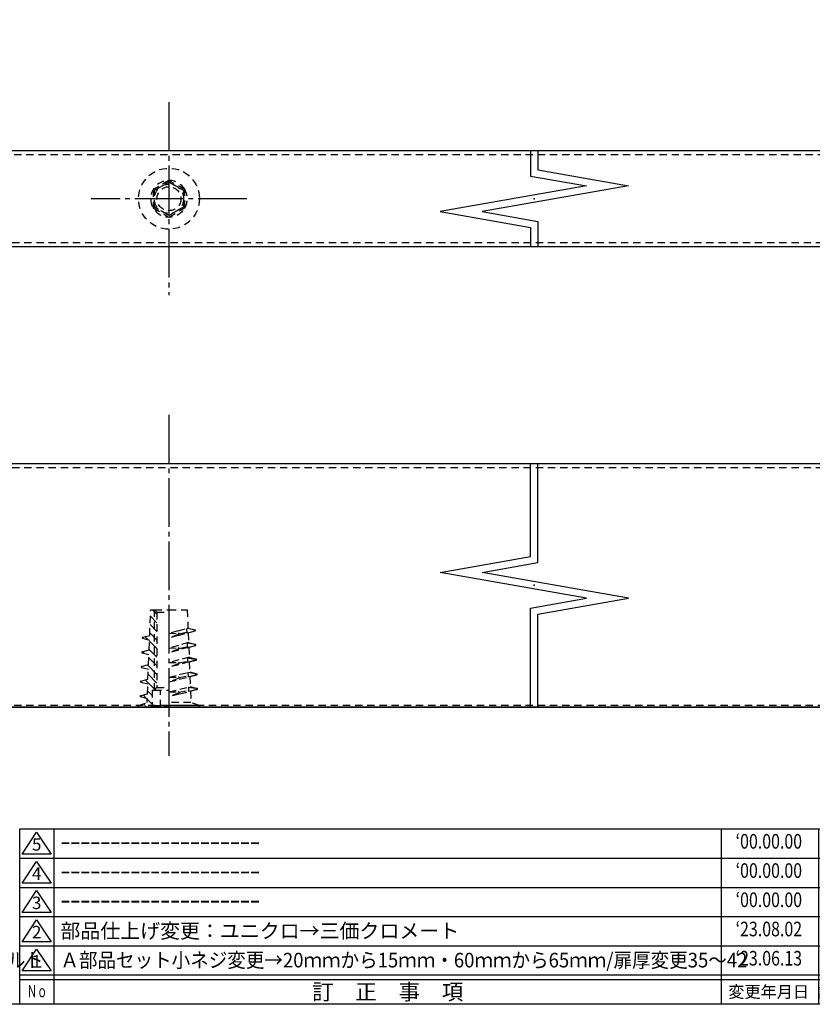
# Model space of a CAD drawing. Units: inches. Extents: x 854 to 1661, y 142 to 702.
# Drawn here: x 1282 to 1445, y 142 to 344 of the extents above; entities that cross this region are included whole.
import ezdxf
from ezdxf.enums import TextEntityAlignment as Align

# ---------------------------------------------------------------- set-up
doc = ezdxf.new("R2010")
doc.units = ezdxf.units.IN
doc.header["$MEASUREMENT"] = 0
doc.linetypes.add('CENS', pattern=[13, 10, -1, 1, -1])
doc.linetypes.add('HIDS', pattern=[2.5, 1.5, -1])
for name, color, linetype in [('01-下書線', 251, 'Continuous'), ('02-実線-1', 7, 'Continuous'), ('04-破線-1', 5, 'HIDS'), ('06-中心線', 1, 'CENS'), ('11-ﾈｼﾞ関連', 7, 'Continuous'), ('図枠', 7, 'Continuous'), ('図枠-名称', 254, 'Continuous'), ('図枠-文字', 4, 'Continuous'), ('図枠-細線', 251, 'Continuous'), ('図枠-部品名称', 253, 'Continuous')]:
    doc.layers.add(name, color=color, linetype=linetype)
doc.styles.add('STD', font='TXT.shx', dxfattribs={"bigfont": 'bigfont.shx'})

# ---------------------------------------------------------------- blocks, each defined once
blk = doc.blocks.new('A$C1C780612')
at = {"layer": '図枠', "color": 7}
for p, q in [((7.13, 36.63), (7.13, 0.63)), ((144.13, 36.63), (144.13, 0.63)), ((164.13, 36.63), (164.13, 0.63)), ((174.13, 6.63), (0.13, 6.63))]:
    blk.add_line(p, q, dxfattribs=at)
at = {"layer": '図枠'}
blk.add_lwpolyline([(0.13, 36.63), (174.13, 36.63), (174.13, 0.63), (0.13, 0.63)], close=True, dxfattribs=at)
at = {"layer": '図枠-細線', "color": 251}
for p, q in [((0.61, 31.47), (3.61, 35.97)), ((3.61, 35.97), (6.61, 31.47)), ((0.13, 30.63), (174.13, 30.63)), ((6.61, 31.47), (0.61, 31.47)), ((0.61, 25.47), (3.61, 29.97)), ((3.61, 29.97), (6.61, 25.47)), ((0.13, 24.63), (174.13, 24.63)), ((6.61, 25.47), (0.61, 25.47)), ((0.61, 19.47), (3.61, 23.97)), ((3.61, 23.97), (6.61, 19.47)), ((0.13, 18.63), (174.13, 18.63)), ((6.61, 19.47), (0.61, 19.47)), ((0.61, 13.47), (3.61, 17.97)), ((3.61, 17.97), (6.61, 13.47)), ((0.13, 12.63), (174.13, 12.63)), ((6.61, 13.47), (0.61, 13.47)), ((0.61, 7.47), (3.61, 11.97)), ((3.61, 11.97), (6.61, 7.47)), ((6.61, 7.47), (0.61, 7.47)), ((174.13, 5.63), (0.13, 5.63))]:
    blk.add_line(p, q, dxfattribs=at)
at = {"layer": '図枠-文字', "color": 4, "style": 'STD'}
for s, p in [('5', (3.62, 33.12)), ('4', (3.62, 27.12)), ('3', (3.62, 21.12)), ('2', (3.62, 15.12)), ('１', (3.62, 9.12))]:
    blk.add_text(s, height=2.55, dxfattribs=at).set_placement(p, align=Align.MIDDLE)
at = {"layer": '図枠-文字', "color": 4, "style": 'STD', "width": 0.862069}
blk.add_text('Ｎｏ', height=2.5, dxfattribs=at).set_placement((1.61, 2.08), (5.78, 2.08), align=Align.FIT)
at = {"layer": '図枠-文字', "color": 4, "style": 'STD'}
for s, height, p in [('訂\u3000正\u3000事\u3000項', 3.25, (75.68, 3.19)), ('変更年月日', 2.432, (153.89, 3.19)), ('訂正者', 2.432, (169.07, 3.19))]:
    blk.add_text(s, height=height, dxfattribs=at).set_placement(p, align=Align.MIDDLE_CENTER)
blk = doc.blocks.new('A$C4d9c9e74')
at = {"layer": '11-ﾈｼﾞ関連', "color": 5, "linetype": 'HIDS'}
for p, q in [((-0.06, 3.65), (-3.32, 1.77)), ((-3.06, 1.62), (-0.06, 3.35)), ((3.2, 1.77), (-0.06, 3.65)), ((-0.06, 3.35), (2.94, 1.62)), ((-3.32, 1.77), (-3.32, -2)), ((-3.06, -1.85), (-3.06, 1.62)), ((2.94, 1.62), (2.94, -1.85)), ((3.2, -2), (3.2, 1.77)), ((-3.32, -2), (-0.06, -3.88)), ((-0.06, -3.58), (-3.06, -1.85)), ((2.94, -1.85), (-0.06, -3.58)), ((-0.06, -3.88), (3.2, -2))]:
    blk.add_line(p, q, dxfattribs=at)
for radius in [6.25, 3, 2.46]:
    blk.add_circle((-0.06, -0.11), radius, dxfattribs=at)
for start, end in [(30, 330), (330, 30)]:
    blk.add_arc((-0.06, -0.11), 3.76, start, end, dxfattribs=at)
blk = doc.blocks.new('A$C558c5dde')
at = {"layer": '11-ﾈｼﾞ関連', "linetype": 'HIDS'}
h = blk.add_hatch(dxfattribs=at)
h.set_pattern_fill('ANSI31', color=5, scale=10)
h.set_pattern_definition([(45, (-1657.6463, -718.7886), (-0.8838835, 0.8838835), [])])
h.paths.add_polyline_path([(12.17, 2.37), (11.78, 3.81, 0.767327), (11.59, 3.81), (11.21, 2.4), (9.17, 2.48), (8.78, 3.93, 0.767327), (8.59, 3.93), (8.21, 2.52), (6.17, 2.6), (5.78, 4.05, 0.767327), (5.59, 4.05), (5.21, 2.64), (3.17, 2.72), (2.78, 4.17, 0.767327), (2.59, 4.17), (2.21, 2.76), (0.17, 2.84), (0.15, 2.9), (-0.22, 4.28, 0.339454), (-0.31, 4.36, 0.339454), (-0.41, 4.28), (-0.79, 2.88), (-1.63, 2.91), (-2.26, 4.66), (-2.56, 4.66), (-2.56, 2.17), (-2.26, 1.87), (0.94, 1.87), (0.94, 1.41), (17.44, 1.41), (17.44, 2.16)])
h.paths.add_polyline_path([(17.44, 1.37), (17.44, 1.41), (0.94, 1.41), (1.48, 0.87), (16.94, 0.87)])
at = {"layer": '11-ﾈｼﾞ関連', "color": 5, "linetype": 'HIDS'}
for p, q in [((-2.56, 4.66), (-2.56, 1.87)), ((-2.56, 4.66), (-2.26, 4.66)), ((-2.26, 4.66), (-1.63, 2.91)), ((-0.41, 4.28), (-0.79, 2.88)), ((-0.22, 4.28), (0.15, 2.9)), ((2.59, 4.17), (2.21, 2.76)), ((2.78, 4.17), (3.17, 2.72)), ((5.59, 4.05), (5.21, 2.64)), ((5.78, 4.05), (6.17, 2.6)), ((-2.56, 2.17), (-2.26, 1.87)), ((-1.63, 2.91), (-0.79, 2.88)), ((0.15, 2.9), (0.17, 2.84)), ((0.17, 2.84), (2.21, 2.76)), ((3.17, 2.72), (5.21, 2.64)), ((6.17, 2.6), (8.21, 2.52)), ((8.59, 3.93), (8.21, 2.52)), ((8.78, 3.93), (9.17, 2.48)), ((9.17, 2.48), (11.21, 2.4)), ((11.59, 3.81), (11.21, 2.4)), ((11.78, 3.81), (12.17, 2.37)), ((12.17, 2.37), (17.44, 2.16)), ((17.44, 2.16), (17.44, 1.37)), ((-2.26, 1.87), (-2.56, 1.87)), ((-2.56, 0.14), (-2.56, 1.87)), ((-2.56, 0.14), (0.94, 0.14)), ((-2.56, -1.59), (-2.56, 0.14)), ((0.94, 1.87), (-2.26, 1.87)), ((-2.26, 1.87), (-2.26, -1.59)), ((0.94, 1.87), (0.94, 1.41)), ((0.94, 1.41), (0.94, -1.59)), ((0.94, 1.41), (1.48, 0.87)), ((0.94, 1.41), (17.44, 1.41)), ((16.94, 0.87), (1.48, 0.87)), ((1.48, 0.87), (1.48, -1.59)), ((17.44, 1.37), (16.94, 0.87)), ((16.94, 0.87), (16.94, -1.59)), ((17.44, 1.37), (17.44, -1.59)), ((-2.56, -7.84), (-2.56, -1.59)), ((-2.26, -7.84), (-2.26, -1.59)), ((-1.63, -6.09), (-1.63, -1.59)), ((0.15, -3.79), (-0.41, -1.59)), ((0.38, -3.62), (-0.41, -1.59)), ((0.55, -1.59), (1.11, -3.79)), ((0.57, -1.59), (0.57, -3.58)), ((3.39, -3.62), (2.59, -1.59)), ((2.6, -1.61), (3.15, -3.71)), ((3.56, -1.59), (3.58, -3.58)), ((3.56, -1.61), (4.11, -3.71)), ((6.39, -3.62), (5.59, -1.59)), ((6.14, -3.64), (5.6, -1.61)), ((7.11, -3.64), (6.56, -1.61)), ((6.57, -1.59), (6.59, -3.58)), ((9.14, -3.56), (8.6, -1.61)), ((9.4, -3.62), (8.6, -1.61)), ((10.1, -3.56), (9.56, -1.61)), ((9.57, -1.59), (9.59, -3.58)), ((12.13, -3.49), (11.6, -1.61)), ((12.41, -3.62), (11.6, -1.61)), ((13.1, -3.49), (12.56, -1.61)), ((12.57, -1.59), (12.6, -3.58)), ((17.44, -1.59), (17.44, -5.34)), ((0.15, -3.79), (0.71, -6)), ((0.5, -3.68), (0.89, -5.59)), ((1.11, -3.79), (1.67, -5.96)), ((3.15, -3.71), (3.71, -5.88)), ((3.5, -3.68), (3.87, -5.5)), ((4.11, -3.71), (4.67, -5.84)), ((6.71, -5.76), (6.14, -3.64)), ((6.5, -3.68), (6.85, -5.41)), ((7.67, -5.73), (7.11, -3.64)), ((9.71, -5.64), (9.14, -3.56)), ((9.49, -3.68), (9.82, -5.33)), ((10.67, -5.61), (10.1, -3.56)), ((12.13, -3.49), (12.71, -5.53)), ((12.5, -3.68), (12.82, -5.24)), ((13.1, -3.49), (13.67, -5.49)), ((0.7, -6), (-1.63, -6.09)), ((1.57, -5.57), (0.61, -5.6)), ((1.07, -7.27), (0.61, -5.6)), ((0.71, -6), (1.09, -7.41)), ((1.56, -5.57), (1.27, -7.26)), ((1.67, -5.96), (1.28, -7.41)), ((3.71, -5.88), (1.67, -5.96)), ((4.58, -5.48), (3.62, -5.51)), ((4.07, -7.15), (3.62, -5.51)), ((3.71, -5.88), (4.09, -7.29)), ((4.58, -5.48), (4.27, -7.14)), ((4.67, -5.84), (4.28, -7.29)), ((6.72, -5.76), (4.67, -5.84)), ((7.58, -5.39), (6.62, -5.42)), ((7.07, -7.03), (6.62, -5.42)), ((6.71, -5.76), (7.09, -7.17)), ((7.58, -5.39), (7.27, -7.03)), ((7.67, -5.73), (7.28, -7.17)), ((9.71, -5.64), (7.67, -5.73)), ((10.59, -5.3), (9.63, -5.33)), ((9.63, -5.33), (10.07, -6.92)), ((9.71, -5.64), (10.09, -7.05)), ((10.27, -6.91), (10.59, -5.3)), ((10.67, -5.61), (10.28, -7.05)), ((12.71, -5.53), (10.67, -5.61)), ((13.59, -5.21), (12.63, -5.24)), ((12.63, -5.24), (13.07, -6.8)), ((12.71, -5.53), (13.09, -6.94)), ((13.27, -6.79), (13.59, -5.21)), ((13.67, -5.49), (13.28, -6.94)), ((17.44, -5.34), (13.67, -5.49)), ((-2.56, -7.84), (-2.26, -7.84)), ((-2.26, -7.84), (-1.63, -6.09))]:
    blk.add_line(p, q, dxfattribs=at)
for centre, start, end in [((-0.31, 4.26), 90, 165), ((-0.31, 4.26), 15, 90), ((2.69, 4.14), 15, 165), ((5.69, 4.02), 15, 165), ((8.69, 3.9), 15, 165), ((11.69, 3.79), 15, 165), ((0.47, -3.58), 201.1631, 0.027), ((3.48, -3.58), 201.3906, 0.5966), ((6.49, -3.58), 201.5522, 0.412), ((9.49, -3.58), 201.7129, 0.4927), ((12.5, -3.58), 201.8727, 0.7961), ((1.17, -7.24), 195.4411, 350.0894), ((1.19, -7.38), 195, 270), ((1.19, -7.38), 270, 345), ((4.17, -7.13), 195.5453, 349.4908), ((4.19, -7.26), 195, 270), ((4.19, -7.26), 270, 345), ((7.17, -7.01), 195.6443, 349.1374), ((7.19, -7.15), 195, 270), ((7.19, -7.15), 270, 345), ((10.17, -6.89), 195.7371, 348.7622), ((10.19, -7.03), 195, 270), ((10.19, -7.03), 270, 345), ((13.17, -6.77), 195.8225, 348.3634), ((13.19, -6.91), 195, 270), ((13.19, -6.91), 270, 345)]:
    blk.add_arc(centre, 0.1, start, end, dxfattribs=at)

msp = doc.modelspace()

# ---------------------------------------------------------------- linework, layer by layer
at = {"layer": '01-下書線', "linetype": 'Continuous'}
for p, q in [((1386.858, 317.407), (1386.858, 312.267)), ((1388.358, 317.407), (1388.358, 313.526)), ((1388.358, 313.526), (1406.927, 310.252)), ((1386.858, 312.267), (1398.289, 310.252)), ((1398.289, 310.252), (1368.289, 304.962)), ((1406.927, 310.252), (1376.927, 304.962)), ((1368.289, 304.962), (1386.858, 301.688)), ((1376.927, 304.962), (1388.358, 302.946)), ((1386.858, 301.688), (1386.858, 297.807)), ((1388.358, 302.946), (1388.358, 297.807)), ((1386.858, 234.175), (1386.858, 253.255)), ((1388.358, 232.916), (1388.358, 253.255)), ((1368.289, 230.9), (1386.858, 234.175)), ((1376.927, 230.9), (1388.358, 232.916)), ((1398.289, 225.611), (1368.289, 230.9)), ((1406.927, 225.611), (1376.927, 230.9)), ((1386.858, 223.595), (1398.289, 225.611)), ((1388.358, 222.336), (1406.927, 225.611)), ((1386.858, 203.255), (1386.858, 223.595)), ((1388.358, 203.255), (1388.358, 222.336))]:
    msp.add_line(p, q, dxfattribs=at)
at = {"layer": '01-下書線'}
msp.add_line((962.181, 203.255), (1660.965, 203.255), dxfattribs=at)
for p in [(1387.608, 307.607), (1387.608, 228.255)]:
    msp.add_point(p, dxfattribs=at)
at = {"layer": '02-実線-1'}
for points in [[(1637.308, 317.407), (987.908, 317.407), (987.608, 317.107), (987.608, 298.107), (987.908, 297.807), (1637.308, 297.807), (1637.608, 298.107), (1637.608, 317.107)], [(987.908, 253.255), (1637.308, 253.255), (1637.608, 252.955), (1637.608, 203.555), (1637.308, 203.255), (987.908, 203.255), (987.608, 203.555), (987.608, 252.955)]]:
    msp.add_lwpolyline(points, close=True, dxfattribs=at)
at = {"layer": '04-破線-1'}
for points in [[(1637.308, 316.607), (987.908, 316.607), (987.908, 298.607), (1637.308, 298.607)], [(987.908, 252.455), (1637.308, 252.455), (1637.308, 203.555), (987.908, 203.555)]]:
    msp.add_lwpolyline(points, close=True, dxfattribs=at)
at = {"layer": '06-中心線'}
for p, q in [((1312.608, 327.407), (1312.608, 287.807)), ((1328.59, 307.607), (1296.635, 307.607))]:
    msp.add_line(p, q, dxfattribs=at)
at = {"layer": '06-中心線', "color": 1, "linetype": 'CENS'}
msp.add_line((1312.608, 263.255), (1312.608, 193.255), dxfattribs=at)
at = {"layer": '図枠'}
msp.add_lwpolyline([(853.965, 702.255), (1660.965, 702.255), (1660.965, 142.255), (853.965, 142.255)], close=True, dxfattribs=at)

# ---------------------------------------------------------------- block references
msp.add_blockref('A$C4d9c9e74', (1312.672, 307.72))
at = {"rotation": 90.00000000000001}
msp.add_blockref('A$C558c5dde', (1311.02, 205.818), dxfattribs=at)
at = {"layer": '図枠'}
msp.add_blockref('A$C1C780612', (1281.834, 141.629), dxfattribs=at)

# ---------------------------------------------------------------- texts
at = {"layer": '図枠-名称', "style": 'STD', "width": 0.8}
for s, p in [('‘00.00.00', (1435.76, 175.322)), ('‘00.00.00', (1435.76, 169.322)), ('‘00.00.00', (1435.76, 163.322)), ('‘23.08.02', (1435.76, 157.322)), ('‘23.06.13', (1435.76, 151.322))]:
    msp.add_text(s, height=3, dxfattribs=at).set_placement(p, align=Align.MIDDLE)
at = {"layer": '図枠-名称', "style": 'STD'}
for s, p in [('ｰｰｰｰｰｰｰｰｰｰｰｰｰｰｰｰｰｰｰｰ', (1290.325, 175.323)), ('ｰｰｰｰｰｰｰｰｰｰｰｰｰｰｰｰｰｰｰｰ', (1290.325, 169.323)), ('ｰｰｰｰｰｰｰｰｰｰｰｰｰｰｰｰｰｰｰｰ', (1290.325, 163.323)), ('部品仕上げ変更：ユニクロ→三価クロメート', (1290.325, 157.323))]:
    msp.add_text(s, height=3, dxfattribs=at).set_placement(p, align=Align.MIDDLE_LEFT)
at = {"layer": '図枠-名称', "style": 'STD', "width": 0.93}
msp.add_text('Ａ部品セット小ネジ変更→20ｍｍから15ｍｍ・60ｍｍから65ｍｍ/扉厚変更35～42', height=3, dxfattribs=at).set_placement((1290.325, 151.323), align=Align.MIDDLE_LEFT)
at = {"layer": '図枠-部品名称', "style": 'STD', "width": 0.9}
msp.add_text('Ｍ4×6ローヘッドＣＡＰボルト', height=3, dxfattribs=at).set_placement((1234.827, 151.323), align=Align.MIDDLE_LEFT)

doc.saveas('drawing.dxf')
